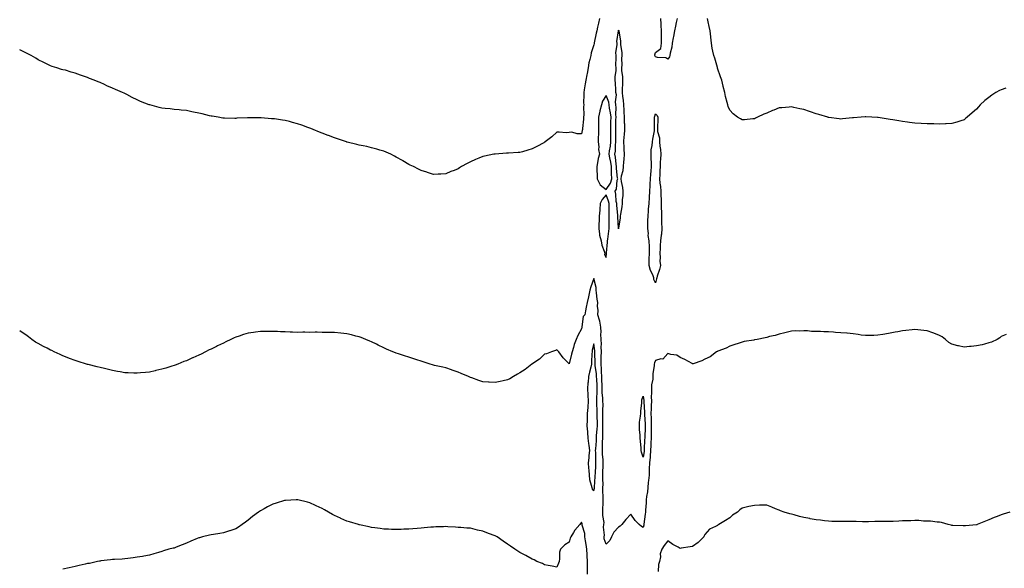
# Model space of a CAD drawing. Units: inches. Extents: x 873443 to 876083, y 7247738 to 7250378.
# Drawn here: x 873443 to 874240, y 7248677 to 7249121 of the extents above; entities that cross this region are included whole.
import ezdxf

# ---------------------------------------------------------------- set-up
doc = ezdxf.new("R2010")
doc.units = ezdxf.units.IN
doc.header["$MEASUREMENT"] = 0
doc.layers.add('Contour_87347247', color=7, linetype='Continuous', true_color=0x58b19f)

msp = doc.modelspace()

# ---------------------------------------------------------------- linework, layer by layer
at = {"layer": 'Contour_87347247'}
for points in [[(873912.55, 7249121.92, 3316), (873911.79, 7249118.18, 3316), (873910.96, 7249114.83, 3316), (873910.33, 7249111.92, 3316), (873909.87, 7249110.09, 3316), (873908.35, 7249102.22, 3316), (873908.28, 7249101.92, 3316), (873908.24, 7249101.72, 3316), (873908.05, 7249100.56, 3316), (873905.91, 7249094.06, 3316), (873905.48, 7249091.92, 3316), (873904.84, 7249088.72, 3316), (873904.04, 7249085.93, 3316), (873903.41, 7249081.92, 3316), (873902.53, 7249077.44, 3316), (873902.39, 7249076.26, 3316), (873901.64, 7249071.92, 3316), (873900.94, 7249069.03, 3316), (873900.29, 7249064.16, 3316), (873899.83, 7249061.92, 3316), (873899.91, 7249060.06, 3316), (873899.72, 7249053.6, 3316), (873899.81, 7249051.92, 3316), (873899.61, 7249050.36, 3316), (873899.91, 7249043.78, 3316), (873899.74, 7249041.92, 3316), (873899.67, 7249040.3, 3316), (873898.87, 7249032.74, 3316), (873898.83, 7249031.92, 3316), (873898.68, 7249031.3, 3316), (873898.05, 7249028.61, 3316), (873894.6, 7249028.47, 3316), (873890.2, 7249029.77, 3316), (873888.05, 7249029.56, 3316), (873885.52, 7249029.39, 3316), (873880.01, 7249029.96, 3316), (873878.05, 7249029.79, 3316), (873873.9, 7249026.07, 3316), (873868.5, 7249021.92, 3316), (873868.23, 7249021.74, 3316), (873868.05, 7249021.65, 3316), (873867.45, 7249021.32, 3316), (873861.85, 7249018.12, 3316), (873858.05, 7249016.3, 3316), (873854.65, 7249015.32, 3316), (873850.14, 7249014.01, 3316), (873848.05, 7249013.38, 3316), (873846.73, 7249013.25, 3316), (873838.99, 7249012.87, 3316), (873838.05, 7249012.76, 3316), (873837.26, 7249012.71, 3316), (873828.23, 7249012.11, 3316), (873828.05, 7249012.09, 3316), (873827.9, 7249012.07, 3316), (873827.1, 7249011.92, 3316), (873819.51, 7249010.46, 3316), (873818.05, 7249010.08, 3316), (873814.83, 7249008.7, 3316), (873812.27, 7249007.7, 3316), (873808.05, 7249005.71, 3316), (873805.48, 7249004.5, 3316), (873800.94, 7249001.92, 3316), (873799.14, 7249000.83, 3316), (873798.05, 7249000.06, 3316)], [(873975.47, 7249121.92, 3316), (873974.75, 7249118.62, 3316), (873974.26, 7249115.71, 3316), (873973.33, 7249111.92, 3316), (873972.58, 7249107.39, 3316), (873972.33, 7249106.21, 3316), (873971.56, 7249101.92, 3316), (873971.16, 7249098.81, 3316), (873969.96, 7249093.83, 3316), (873969.66, 7249091.92, 3316), (873969.23, 7249090.75, 3316), (873968.05, 7249088.97, 3316), (873966.23, 7249090.1, 3316), (873959.55, 7249090.42, 3316), (873958.05, 7249090.87, 3316), (873957.64, 7249091.51, 3316), (873957.51, 7249091.92, 3316), (873957.53, 7249092.45, 3316), (873958.05, 7249094.25, 3316), (873962.23, 7249097.74, 3316), (873962.87, 7249101.92, 3316), (873962.88, 7249106.74, 3316), (873962.94, 7249107.03, 3316), (873962.94, 7249111.92, 3316), (873962.46, 7249116.32, 3316), (873962.53, 7249117.44, 3316), (873962.17, 7249121.92, 3316)], [(874208.05, 7249039.92, 3316), (874205.21, 7249039.08, 3316), (874202.01, 7249037.96, 3316), (874198.05, 7249036.96, 3316), (874193.37, 7249036.6, 3316), (874192.77, 7249036.64, 3316), (874188.05, 7249036.38, 3316), (874183.49, 7249036.48, 3316), (874182.68, 7249036.55, 3316), (874178.05, 7249036.6, 3316), (874173.1, 7249036.87, 3316), (874173.01, 7249036.88, 3316), (874168.05, 7249037.12, 3316), (874163.8, 7249037.67, 3316), (874161.99, 7249037.97, 3316), (874158.05, 7249038.54, 3316), (874155.07, 7249038.94, 3316), (874150.23, 7249039.74, 3316), (874148.05, 7249040.04, 3316), (874146.4, 7249040.27, 3316), (874138.3, 7249041.67, 3316), (874138.05, 7249041.71, 3316), (874137.84, 7249041.71, 3316), (874133.05, 7249041.92, 3316), (874128.31, 7249042.18, 3316), (874128.05, 7249042.19, 3316), (874127.8, 7249042.16, 3316), (874124.41, 7249041.92, 3316), (874118.41, 7249041.56, 3316), (874118.05, 7249041.55, 3316), (874117.64, 7249041.51, 3316), (874109.4, 7249040.56, 3316), (874108.05, 7249040.45, 3316), (874106.74, 7249040.61, 3316), (874098.28, 7249041.69, 3316), (874098.05, 7249041.71, 3316), (874097.9, 7249041.76, 3316), (874097.42, 7249041.92, 3316), (874090.34, 7249044.21, 3316), (874088.05, 7249044.8, 3316), (874083.57, 7249046.4, 3316), (874082.8, 7249046.68, 3316), (874078.05, 7249048.31, 3316), (874074.97, 7249048.84, 3316), (874070.12, 7249049.85, 3316), (874068.05, 7249050.24, 3316), (874066.16, 7249050.04, 3316), (874060.3, 7249049.66, 3316), (874058.05, 7249049.42, 3316), (874053.79, 7249047.66, 3316), (874052.72, 7249047.25, 3316), (874048.05, 7249045.23, 3316), (874045.68, 7249044.29, 3316), (874040.68, 7249041.92, 3316), (874038.91, 7249041.06, 3316), (874038.05, 7249040.62, 3316), (874036.66, 7249040.53, 3316), (874030.03, 7249039.95, 3316), (874028.05, 7249039.82, 3316), (874026.68, 7249040.55, 3316), (874024.31, 7249041.92, 3316), (874020.82, 7249044.68, 3316), (874018.05, 7249047.74, 3316), (874016.79, 7249050.66, 3316), (874016.44, 7249051.92, 3316), (874016.02, 7249053.95, 3316), (874014.73, 7249058.6, 3316), (874014.16, 7249061.92, 3316), (874012.87, 7249066.74, 3316), (874012.77, 7249067.2, 3316), (874011.61, 7249071.92, 3316), (874010.71, 7249074.58, 3316), (874008.24, 7249081.73, 3316), (874008.14, 7249082.01, 3316), (874008.05, 7249082.28, 3316), (874005.89, 7249089.76, 3316), (874005.12, 7249091.92, 3316), (874004.44, 7249095.53, 3316), (874003.92, 7249097.79, 3316), (874003.25, 7249101.92, 3316), (874002.8, 7249106.68, 3316), (874002.77, 7249107.19, 3316), (874002.34, 7249111.92, 3316), (874001.53, 7249115.41, 3316), (874000.68, 7249119.29, 3316), (874000.08, 7249121.92, 3316)], [(873798.05, 7249000.06, 3316), (873795.01, 7248998.87, 3316), (873792.12, 7248997.85, 3316), (873788.05, 7248996.02, 3316), (873784.12, 7248995.85, 3316), (873781.84, 7248995.71, 3316), (873778.05, 7248995.5, 3316), (873773.28, 7248997.14, 3316), (873772.67, 7248997.3, 3316), (873768.05, 7248998.68, 3316), (873766.05, 7248999.92, 3316), (873761.9, 7249001.92, 3316), (873759.26, 7249003.13, 3316), (873758.05, 7249003.62, 3316), (873753.36, 7249006.61, 3316), (873752.99, 7249006.85, 3316), (873748.05, 7249009.56, 3316), (873746.59, 7249010.46, 3316), (873743.61, 7249011.92, 3316), (873739.82, 7249013.7, 3316), (873738.05, 7249014.32, 3316), (873734.64, 7249015.33, 3316), (873732.27, 7249016.14, 3316), (873728.05, 7249017.23, 3316), (873724.24, 7249018.11, 3316), (873721.3, 7249018.67, 3316), (873718.05, 7249019.37, 3316), (873716.01, 7249019.88, 3316), (873708.22, 7249021.74, 3316), (873708.05, 7249021.79, 3316), (873707.95, 7249021.82, 3316), (873707.65, 7249021.92, 3316), (873700.47, 7249024.34, 3316), (873698.05, 7249025.15, 3316), (873693.15, 7249027.02, 3316), (873692.83, 7249027.14, 3316), (873688.05, 7249028.98, 3316), (873685.9, 7249029.77, 3316), (873680.66, 7249031.92, 3316), (873678.83, 7249032.7, 3316), (873678.05, 7249033.04, 3316), (873676.26, 7249033.71, 3316), (873671.52, 7249035.4, 3316), (873668.05, 7249036.69, 3316), (873663.91, 7249037.78, 3316), (873661.56, 7249038.41, 3316), (873658.05, 7249039.32, 3316), (873655.73, 7249039.6, 3316), (873649.46, 7249040.5, 3316), (873648.05, 7249040.69, 3316), (873646.84, 7249040.71, 3316), (873638.62, 7249041.35, 3316), (873638.05, 7249041.37, 3316), (873637.45, 7249041.32, 3316), (873628.51, 7249041.45, 3316), (873628.05, 7249041.4, 3316), (873627.47, 7249041.33, 3316), (873618.85, 7249041.12, 3316), (873618.05, 7249041.01, 3316), (873617.13, 7249041, 3316), (873608.85, 7249041.12, 3316), (873608.05, 7249041.13, 3316), (873607.42, 7249041.29, 3316), (873603.65, 7249041.92, 3316), (873598.85, 7249042.72, 3316), (873598.05, 7249042.84, 3316), (873596.84, 7249043.13, 3316), (873590.81, 7249044.67, 3316), (873588.05, 7249045.34, 3316), (873583.83, 7249046.14, 3316), (873582.53, 7249046.4, 3316), (873578.05, 7249047.32, 3316), (873573.85, 7249047.71, 3316), (873572.12, 7249047.86, 3316), (873568.05, 7249048.27, 3316), (873564.77, 7249048.64, 3316), (873560.89, 7249049.08, 3316), (873558.05, 7249049.4, 3316), (873556.01, 7249049.88, 3316), (873548.5, 7249051.92, 3316), (873548.13, 7249052.01, 3316), (873548.05, 7249052.03, 3316), (873547.88, 7249052.1, 3316), (873540.88, 7249054.75, 3316), (873538.05, 7249055.97, 3316), (873534.06, 7249057.93, 3316), (873529.76, 7249060.21, 3316), (873528.05, 7249061.09, 3316), (873527.49, 7249061.36, 3316), (873526.38, 7249061.92, 3316), (873520.51, 7249064.38, 3316), (873518.05, 7249065.54, 3316), (873513.56, 7249067.43, 3316), (873511.59, 7249068.38, 3316), (873508.05, 7249070, 3316), (873506.63, 7249070.5, 3316), (873503.26, 7249071.92, 3316), (873499.53, 7249073.4, 3316), (873498.05, 7249074.06, 3316), (873494.75, 7249075.22, 3316), (873492.15, 7249076.02, 3316), (873488.05, 7249077.64, 3316), (873484.59, 7249078.46, 3316), (873480.03, 7249079.94, 3316), (873478.05, 7249080.46, 3316), (873476.86, 7249080.73, 3316), (873473.05, 7249081.92, 3316), (873469.27, 7249083.14, 3316), (873468.05, 7249083.68, 3316), (873464.66, 7249085.31, 3316), (873462.45, 7249086.32, 3316), (873458.05, 7249088.52, 3316), (873456.03, 7249089.9, 3316), (873452.38, 7249091.92, 3316), (873449.49, 7249093.37, 3316), (873448.05, 7249093.98, 3316), (873443.72, 7249096.26, 3316), (873443, 7249096.66, 3316)], [(874241.71, 7249065.57, 3316), (874238.05, 7249064.25, 3316), (874236.48, 7249063.49, 3316), (874233.67, 7249061.92, 3316), (874230.24, 7249059.73, 3316), (874228.05, 7249058.03, 3316), (874224.59, 7249055.38, 3316), (874220.88, 7249051.92, 3316), (874219.51, 7249050.46, 3316), (874218.05, 7249048.56, 3316), (874214.42, 7249045.55, 3316), (874210.5, 7249041.92, 3316), (874209.14, 7249040.84, 3316), (874208.05, 7249039.92, 3316)], [(873918.05, 7248695.99, 3317), (873916.49, 7248700.37, 3317), (873916.29, 7248701.92, 3317), (873916.54, 7248703.43, 3317), (873915.97, 7248709.84, 3317), (873916.18, 7248711.92, 3317), (873916.26, 7248713.72, 3317), (873915.32, 7248719.2, 3317), (873915.39, 7248721.92, 3317), (873915.43, 7248724.54, 3317), (873915.46, 7248729.33, 3317), (873915.5, 7248731.92, 3317), (873915.66, 7248734.31, 3317), (873915.29, 7248739.17, 3317), (873915.43, 7248741.92, 3317), (873915.47, 7248744.5, 3317), (873915.21, 7248749.08, 3317), (873915.24, 7248751.92, 3317), (873915.36, 7248754.61, 3317), (873915.5, 7248759.37, 3317), (873915.61, 7248761.92, 3317), (873915.46, 7248764.51, 3317), (873915.05, 7248768.92, 3317), (873914.9, 7248771.92, 3317), (873915.05, 7248774.92, 3317), (873915.07, 7248778.94, 3317), (873915.2, 7248781.92, 3317), (873915.32, 7248784.65, 3317), (873915.24, 7248789.12, 3317), (873915.35, 7248791.92, 3317), (873915.34, 7248794.63, 3317), (873915.4, 7248799.27, 3317), (873915.4, 7248801.92, 3317), (873915.37, 7248804.61, 3317), (873915.44, 7248809.31, 3317), (873915.41, 7248811.92, 3317), (873915.33, 7248814.63, 3317), (873914.83, 7248818.7, 3317), (873914.76, 7248821.92, 3317), (873914.64, 7248825.33, 3317), (873914.61, 7248828.48, 3317), (873914.49, 7248831.92, 3317), (873914.21, 7248835.76, 3317), (873914.2, 7248838.07, 3317), (873913.88, 7248841.92, 3317), (873913.94, 7248846.03, 3317), (873914.03, 7248847.9, 3317), (873914.09, 7248851.92, 3317), (873913.98, 7248855.99, 3317), (873914.12, 7248857.99, 3317), (873913.99, 7248861.92, 3317), (873913.76, 7248866.22, 3317), (873913.83, 7248867.69, 3317), (873913.55, 7248871.92, 3317), (873912.89, 7248876.75, 3317), (873912.56, 7248877.41, 3317), (873911.38, 7248881.92, 3317), (873911.46, 7248885.33, 3317), (873911.07, 7248888.9, 3317), (873911.16, 7248891.92, 3317), (873910.79, 7248894.65, 3317), (873910.16, 7248899.81, 3317), (873909.88, 7248901.92, 3317), (873910.03, 7248903.89, 3317), (873908.05, 7248911.19, 3317), (873905.51, 7248904.46, 3317), (873904.74, 7248901.92, 3317), (873903.86, 7248897.73, 3317), (873903.57, 7248896.4, 3317), (873902.64, 7248891.92, 3317), (873901.85, 7248888.12, 3317), (873901.26, 7248885.13, 3317), (873900.61, 7248881.92, 3317), (873899.38, 7248880.58, 3317), (873898.32, 7248872.19, 3317), (873898.22, 7248871.92, 3317), (873898.19, 7248871.78, 3317), (873898.05, 7248870.5, 3317), (873894.95, 7248865.02, 3317), (873893.68, 7248861.92, 3317), (873892.1, 7248857.88, 3317), (873891.52, 7248855.4, 3317), (873890.45, 7248851.92, 3317), (873889.97, 7248850, 3317), (873888.05, 7248842.07, 3317), (873883.26, 7248847.13, 3317), (873879.54, 7248851.92, 3317), (873878.85, 7248852.72, 3317), (873878.05, 7248853.42, 3317), (873877.01, 7248852.96, 3317), (873873.78, 7248851.92, 3317), (873869.74, 7248850.23, 3317), (873868.05, 7248849.88, 3317), (873863.95, 7248846.02, 3317), (873858.5, 7248842.38, 3317), (873858.05, 7248842.05, 3317), (873857.97, 7248842, 3317), (873857.87, 7248841.92, 3317), (873852.36, 7248837.61, 3317), (873848.05, 7248834.76, 3317), (873846.23, 7248833.75, 3317), (873842.93, 7248831.92, 3317), (873839.88, 7248830.09, 3317), (873838.05, 7248829.13, 3317), (873834.48, 7248828.36, 3317), (873832.1, 7248827.88, 3317), (873828.05, 7248826.99, 3317), (873823.35, 7248827.22, 3317), (873822.69, 7248827.28, 3317), (873818.05, 7248827.53, 3317), (873814.74, 7248828.62, 3317), (873809.2, 7248830.77, 3317), (873808.05, 7248831.19, 3317), (873807.55, 7248831.42, 3317), (873806.4, 7248831.92, 3317), (873800.56, 7248834.43, 3317), (873798.05, 7248835.44, 3317), (873793.25, 7248837.12, 3317), (873792.67, 7248837.3, 3317), (873788.05, 7248838.81, 3317), (873785.59, 7248839.46, 3317), (873779.08, 7248840.89, 3317), (873778.05, 7248841.14, 3317), (873777.45, 7248841.32, 3317), (873775.47, 7248841.92, 3317), (873769.82, 7248843.7, 3317), (873768.05, 7248844.25, 3317), (873764.61, 7248845.36, 3317), (873762.24, 7248846.11, 3317), (873758.05, 7248847.48, 3317), (873754.7, 7248848.57, 3317), (873749.7, 7248850.27, 3317), (873748.05, 7248850.83, 3317), (873747.26, 7248851.13, 3317), (873745.3, 7248851.92, 3317), (873740.21, 7248854.08, 3317), (873738.05, 7248855.05, 3317), (873733.42, 7248857.29, 3317), (873731.96, 7248858.01, 3317), (873728.05, 7248859.94, 3317), (873726.66, 7248860.53, 3317), (873723.24, 7248861.92, 3317), (873719.57, 7248863.43, 3317), (873718.05, 7248863.97, 3317), (873715.29, 7248864.67, 3317), (873711.76, 7248865.62, 3317), (873708.05, 7248866.48, 3317), (873703.12, 7248866.99, 3317), (873702.97, 7248867, 3317), (873698.05, 7248867.52, 3317), (873693.72, 7248867.59, 3317), (873692.38, 7248867.59, 3317), (873688.05, 7248867.67, 3317), (873683.83, 7248867.7, 3317), (873682.28, 7248867.69, 3317), (873678.05, 7248867.67, 3317), (873673.82, 7248867.69, 3317), (873672.28, 7248867.69, 3317), (873668.05, 7248867.67, 3317), (873663.95, 7248867.82, 3317), (873662.11, 7248867.86, 3317), (873658.05, 7248867.98, 3317), (873654.31, 7248868.18, 3317), (873651.68, 7248868.3, 3317), (873648.05, 7248868.48, 3317), (873644.58, 7248868.45, 3317), (873641.49, 7248868.48, 3317), (873638.05, 7248868.48, 3317), (873634.02, 7248867.89, 3317), (873632.31, 7248867.66, 3317), (873628.05, 7248867.02, 3317), (873624.18, 7248865.8, 3317), (873620.78, 7248864.64, 3317), (873618.05, 7248863.74, 3317), (873616.81, 7248863.16, 3317), (873614.14, 7248861.92, 3317), (873610.03, 7248859.94, 3317), (873608.05, 7248859.03, 3317), (873603.3, 7248856.67, 3317), (873602.32, 7248856.19, 3317), (873598.05, 7248854.08, 3317), (873596.56, 7248853.4, 3317), (873593.51, 7248851.92, 3317), (873589.87, 7248850.1, 3317), (873588.05, 7248849.18, 3317), (873583.18, 7248847.05, 3317), (873583, 7248846.97, 3317), (873578.05, 7248844.72, 3317), (873576, 7248843.97, 3317), (873571.01, 7248841.92, 3317), (873568.91, 7248841.05, 3317), (873568.05, 7248840.69, 3317), (873566.29, 7248840.16, 3317), (873561.27, 7248838.7, 3317), (873558.05, 7248837.74, 3317), (873553.31, 7248836.67, 3317), (873552.65, 7248836.52, 3317), (873548.05, 7248835.52, 3317), (873544.77, 7248835.19, 3317), (873540.96, 7248834.83, 3317), (873538.05, 7248834.55, 3317), (873535.35, 7248834.62, 3317), (873530.96, 7248834.83, 3317), (873528.05, 7248834.92, 3317), (873524.37, 7248835.6, 3317), (873522.19, 7248836.06, 3317), (873518.05, 7248836.81, 3317), (873513.98, 7248837.85, 3317), (873511.6, 7248838.37, 3317), (873508.05, 7248839.21, 3317), (873505.85, 7248839.72, 3317), (873498.37, 7248841.6, 3317), (873497.85, 7248841.72, 3317), (873497.13, 7248841.92, 3317), (873490.23, 7248844.11, 3317), (873488.05, 7248844.82, 3317), (873483.39, 7248846.58, 3317), (873482.89, 7248846.76, 3317), (873478.05, 7248848.69, 3317), (873475.76, 7248849.63, 3317), (873470.92, 7248851.92, 3317), (873468.98, 7248852.85, 3317), (873468.05, 7248853.34, 3317), (873465.21, 7248854.76, 3317), (873462.27, 7248856.14, 3317), (873458.05, 7248858.53, 3317), (873455.86, 7248859.72, 3317), (873452.92, 7248861.92, 3317), (873450.08, 7248863.95, 3317), (873448.05, 7248865.59, 3317), (873444.2, 7248868.07, 3317), (873443, 7248868.89, 3317)], [(874242.02, 7248865.88, 3317), (874238.05, 7248864.18, 3317), (874236.73, 7248863.24, 3317), (874234.62, 7248861.92, 3317), (874230.17, 7248859.8, 3317), (874228.05, 7248859.08, 3317), (874224.32, 7248858.19, 3317), (874222.42, 7248857.55, 3317), (874218.05, 7248856.67, 3317), (874213.65, 7248856.31, 3317), (874212.29, 7248856.17, 3317), (874208.05, 7248855.79, 3317), (874203.25, 7248856.72, 3317), (874202.89, 7248856.76, 3317), (874198.05, 7248857.97, 3317), (874195.55, 7248859.42, 3317), (874192.74, 7248861.92, 3317), (874190.04, 7248863.91, 3317), (874188.05, 7248865.05, 3317), (874183.26, 7248867.13, 3317), (874182.69, 7248867.28, 3317), (874178.05, 7248868.87, 3317), (874175.39, 7248869.25, 3317), (874170.39, 7248869.59, 3317), (874168.05, 7248869.89, 3317), (874165.8, 7248869.66, 3317), (874160.79, 7248869.18, 3317), (874158.05, 7248868.92, 3317), (874154.31, 7248868.18, 3317), (874152.15, 7248867.82, 3317), (874148.05, 7248866.94, 3317), (874143.69, 7248866.28, 3317), (874142.14, 7248866, 3317), (874138.05, 7248865.31, 3317), (874134.8, 7248865.17, 3317), (874131.28, 7248865.15, 3317), (874128.05, 7248865, 3317), (874124.51, 7248865.46, 3317), (874122.09, 7248865.96, 3317), (874118.05, 7248866.4, 3317), (874113.09, 7248866.88, 3317), (874113.02, 7248866.89, 3317), (874108.05, 7248867.33, 3317), (874103.76, 7248867.63, 3317), (874102.19, 7248867.78, 3317), (874098.05, 7248868.05, 3317), (874094.18, 7248868.05, 3317), (874091.62, 7248868.35, 3317), (874088.05, 7248868.31, 3317), (874084.42, 7248868.29, 3317), (874081.12, 7248868.84, 3317), (874078.05, 7248868.86, 3317), (874074.82, 7248868.69, 3317), (874071.11, 7248868.86, 3317), (874068.05, 7248868.71, 3317), (874063.74, 7248867.6, 3317), (874062.68, 7248867.28, 3317), (874058.05, 7248866.22, 3317), (874054.89, 7248865.08, 3317), (874050.3, 7248864.18, 3317), (874048.05, 7248863.54, 3317), (874046.82, 7248863.15, 3317), (874040.24, 7248861.92, 3317), (874038.42, 7248861.56, 3317), (874038.05, 7248861.48, 3317), (874037.5, 7248861.37, 3317), (874029.79, 7248860.18, 3317), (874028.05, 7248859.79, 3317), (874024.85, 7248858.73, 3317), (874022.14, 7248857.83, 3317), (874018.05, 7248856.39, 3317), (874015.13, 7248854.84, 3317), (874008.45, 7248852.32, 3317), (874008.05, 7248852.15, 3317), (874007.9, 7248852.07, 3317), (874007.36, 7248851.92, 3317), (874002.19, 7248847.78, 3317), (873998.05, 7248845.83, 3317), (873995.46, 7248844.51, 3317), (873988.4, 7248842.27, 3317), (873988.05, 7248842.13, 3317), (873987.61, 7248842.36, 3317), (873981.71, 7248845.58, 3317), (873978.05, 7248847.33, 3317), (873975.26, 7248849.13, 3317), (873970.28, 7248849.68, 3317), (873968.05, 7248850.43, 3317), (873964.02, 7248845.94, 3317), (873962.26, 7248846.13, 3317), (873958.05, 7248844.87, 3317), (873957.08, 7248842.9, 3317), (873956.83, 7248841.92, 3317), (873956.82, 7248840.7, 3317), (873955.87, 7248834.1, 3317), (873955.86, 7248831.92, 3317), (873955.76, 7248829.63, 3317), (873954.78, 7248825.19, 3317), (873954.69, 7248821.92, 3317), (873954.81, 7248818.69, 3317), (873954.52, 7248815.45, 3317), (873954.63, 7248811.92, 3317), (873954.57, 7248808.43, 3317), (873954.33, 7248805.64, 3317), (873954.27, 7248801.92, 3317), (873954.4, 7248798.27, 3317), (873954.4, 7248795.56, 3317), (873954.53, 7248791.92, 3317), (873954.46, 7248788.34, 3317), (873954.48, 7248785.48, 3317), (873954.41, 7248781.92, 3317), (873954.22, 7248778.08, 3317), (873954.08, 7248775.89, 3317), (873953.88, 7248771.92, 3317), (873953.53, 7248767.4, 3317), (873953.51, 7248766.46, 3317), (873953.1, 7248761.92, 3317), (873952.95, 7248757.03, 3317), (873952.93, 7248756.8, 3317), (873952.77, 7248751.92, 3317), (873952.39, 7248747.58, 3317), (873952.11, 7248745.98, 3317), (873951.69, 7248741.92, 3317), (873951.38, 7248738.59, 3317), (873950.78, 7248734.65, 3317), (873950.5, 7248731.92, 3317), (873950.51, 7248729.46, 3317), (873949.82, 7248723.69, 3317), (873949.82, 7248721.92, 3317), (873949.66, 7248720.31, 3317), (873948.54, 7248712.41, 3317), (873948.49, 7248711.92, 3317), (873948.43, 7248711.54, 3317), (873948.05, 7248709.68, 3317), (873946.63, 7248710.49, 3317), (873944.77, 7248711.92, 3317), (873941.51, 7248715.38, 3317), (873938.05, 7248720.48, 3317), (873933.87, 7248716.1, 3317), (873930.74, 7248711.92, 3317), (873929.25, 7248710.73, 3317), (873928.05, 7248709.77, 3317), (873924.28, 7248705.69, 3317), (873922.4, 7248701.92, 3317), (873920.95, 7248699.02, 3317), (873918.05, 7248695.99, 3317)], [(873902.84, 7248671.92, 3318), (873902.89, 7248676.76, 3318), (873902.88, 7248677.09, 3318), (873902.95, 7248681.92, 3318), (873902.7, 7248686.57, 3318), (873902.59, 7248687.38, 3318), (873902.32, 7248691.92, 3318), (873901.92, 7248695.79, 3318), (873901.15, 7248698.82, 3318), (873900.73, 7248701.92, 3318), (873900.73, 7248704.6, 3318), (873898.61, 7248711.35, 3318), (873898.61, 7248711.92, 3318), (873898.67, 7248712.54, 3318), (873898.05, 7248713.83, 3318), (873897.16, 7248712.81, 3318), (873896.68, 7248711.92, 3318), (873892.62, 7248707.35, 3318), (873891.62, 7248705.49, 3318), (873889.44, 7248701.92, 3318), (873888.9, 7248701.07, 3318), (873888.05, 7248697.8, 3318), (873884.51, 7248695.46, 3318), (873880.96, 7248691.92, 3318), (873880.23, 7248689.74, 3318), (873880.3, 7248684.17, 3318), (873879.86, 7248681.92, 3318), (873879.3, 7248680.67, 3318), (873878.05, 7248677.5, 3318), (873874.36, 7248678.23, 3318), (873871.15, 7248678.81, 3318), (873868.05, 7248679.47, 3318), (873866.5, 7248680.37, 3318), (873861.91, 7248681.92, 3318), (873859.6, 7248683.46, 3318), (873858.05, 7248683.82, 3318), (873853.05, 7248686.92, 3318), (873848.05, 7248689.27, 3318), (873846.48, 7248690.36, 3318), (873844.08, 7248691.92, 3318), (873840.63, 7248694.5, 3318), (873838.05, 7248696.1, 3318), (873834.66, 7248698.52, 3318), (873829.65, 7248701.92, 3318), (873828.64, 7248702.51, 3318), (873828.05, 7248702.85, 3318), (873826.58, 7248703.39, 3318), (873821.43, 7248705.3, 3318), (873818.05, 7248706.53, 3318), (873813.68, 7248707.55, 3318), (873811.99, 7248707.98, 3318), (873808.05, 7248708.94, 3318), (873805.26, 7248709.14, 3318), (873800.42, 7248709.55, 3318), (873798.05, 7248709.72, 3318), (873795.96, 7248709.83, 3318), (873789.77, 7248710.2, 3318), (873788.05, 7248710.29, 3318), (873786.36, 7248710.23, 3318), (873779.92, 7248710.05, 3318), (873778.05, 7248709.99, 3318), (873775.93, 7248709.8, 3318), (873770.66, 7248709.31, 3318), (873768.05, 7248709.09, 3318), (873764.96, 7248708.83, 3318), (873761.51, 7248708.46, 3318), (873758.05, 7248708.2, 3318), (873754.24, 7248708.11, 3318), (873751.95, 7248708.02, 3318), (873748.05, 7248707.91, 3318), (873744.2, 7248708.07, 3318), (873741.81, 7248708.16, 3318), (873738.05, 7248708.31, 3318), (873734.84, 7248708.72, 3318), (873730.7, 7248709.27, 3318), (873728.05, 7248709.63, 3318), (873726.15, 7248710.03, 3318), (873718.32, 7248711.65, 3318), (873718.05, 7248711.71, 3318), (873717.88, 7248711.75, 3318), (873717.32, 7248711.92, 3318), (873710.21, 7248714.08, 3318), (873708.05, 7248714.81, 3318), (873703.1, 7248716.97, 3318), (873702.9, 7248717.08, 3318), (873698.05, 7248719.34, 3318), (873696.35, 7248720.22, 3318), (873693.2, 7248721.92, 3318), (873689.91, 7248723.78, 3318), (873688.05, 7248724.86, 3318), (873683.2, 7248727.07, 3318), (873682.64, 7248727.33, 3318), (873678.05, 7248729.49, 3318), (873676.11, 7248729.98, 3318), (873668.23, 7248731.92, 3318), (873668.08, 7248731.96, 3318), (873668.01, 7248731.96, 3318), (873666.94, 7248731.92, 3318), (873658.39, 7248731.58, 3318), (873658.05, 7248731.57, 3318), (873657.55, 7248731.42, 3318), (873650.6, 7248729.37, 3318), (873648.05, 7248728.62, 3318), (873643.66, 7248726.31, 3318), (873640.91, 7248724.78, 3318), (873638.05, 7248723.22, 3318), (873637.29, 7248722.68, 3318), (873636.29, 7248721.92, 3318), (873631.55, 7248718.41, 3318), (873628.05, 7248715.62, 3318), (873625.97, 7248714, 3318), (873623.3, 7248711.92, 3318), (873620.1, 7248709.87, 3318), (873618.05, 7248708.53, 3318), (873613.11, 7248706.86, 3318), (873612.94, 7248706.81, 3318), (873608.05, 7248705.32, 3318), (873605.19, 7248704.78, 3318), (873600.05, 7248703.92, 3318), (873598.05, 7248703.57, 3318), (873596.71, 7248703.26, 3318), (873591.18, 7248701.92, 3318), (873588.64, 7248701.33, 3318), (873588.05, 7248701.15, 3318), (873586.7, 7248700.57, 3318), (873581.55, 7248698.42, 3318), (873578.05, 7248696.9, 3318), (873574.48, 7248695.48, 3318), (873569.78, 7248693.65, 3318), (873568.05, 7248692.96, 3318), (873567.2, 7248692.77, 3318), (873563.87, 7248691.92, 3318), (873559.38, 7248690.59, 3318), (873558.05, 7248690.12, 3318), (873555.52, 7248689.39, 3318), (873551.65, 7248688.32, 3318), (873548.05, 7248687.23, 3318), (873543.54, 7248686.43, 3318), (873542.34, 7248686.22, 3318), (873538.05, 7248685.45, 3318), (873534.98, 7248684.99, 3318), (873530.65, 7248684.53, 3318), (873528.05, 7248684.17, 3318), (873526, 7248683.97, 3318), (873519.81, 7248683.68, 3318), (873518.05, 7248683.54, 3318), (873516.63, 7248683.35, 3318), (873508.6, 7248682.47, 3318), (873508.05, 7248682.39, 3318), (873507.67, 7248682.3, 3318), (873505.91, 7248681.92, 3318), (873499.42, 7248680.55, 3318), (873498.05, 7248680.35, 3318), (873495.99, 7248679.86, 3318), (873491.28, 7248678.69, 3318), (873488.05, 7248677.98, 3318), (873483.09, 7248676.96, 3318), (873483.02, 7248676.95, 3318), (873478.05, 7248675.92, 3318)], [(874245.05, 7248721.92, 3318), (874239.58, 7248720.39, 3318), (874238.05, 7248719.9, 3318), (874234.74, 7248718.61, 3318), (874232.25, 7248717.72, 3318), (874228.05, 7248715.88, 3318), (874225.14, 7248714.83, 3318), (874218.5, 7248711.92, 3318), (874218.17, 7248711.8, 3318), (874218.05, 7248711.76, 3318), (874217.89, 7248711.75, 3318), (874209, 7248710.97, 3318), (874208.05, 7248710.91, 3318), (874207.11, 7248710.98, 3318), (874198.72, 7248711.26, 3318), (874198.05, 7248711.3, 3318), (874197.53, 7248711.39, 3318), (874195.11, 7248711.92, 3318), (874189.65, 7248713.52, 3318), (874188.05, 7248713.8, 3318), (874186.07, 7248713.9, 3318), (874180.76, 7248714.63, 3318), (874178.05, 7248714.75, 3318), (874175.15, 7248714.82, 3318), (874171.28, 7248715.14, 3318), (874168.05, 7248715.2, 3318), (874164.89, 7248715.08, 3318), (874161.09, 7248714.96, 3318), (874158.05, 7248714.86, 3318), (874155.16, 7248714.81, 3318), (874150.58, 7248714.45, 3318), (874148.05, 7248714.4, 3318), (874145.52, 7248714.45, 3318), (874140.51, 7248714.38, 3318), (874138.05, 7248714.42, 3318), (874135.56, 7248714.41, 3318), (874130.38, 7248714.24, 3318), (874128.05, 7248714.24, 3318), (874125.69, 7248714.28, 3318), (874120.57, 7248714.44, 3318), (874118.05, 7248714.49, 3318), (874115.46, 7248714.51, 3318), (874110.5, 7248714.37, 3318), (874108.05, 7248714.39, 3318), (874105.49, 7248714.48, 3318), (874100.66, 7248714.53, 3318), (874098.05, 7248714.63, 3318), (874094.96, 7248715.01, 3318), (874091.55, 7248715.42, 3318), (874088.05, 7248715.86, 3318), (874083.26, 7248716.71, 3318), (874082.9, 7248716.77, 3318), (874078.05, 7248717.59, 3318), (874074.61, 7248718.48, 3318), (874070.14, 7248719.83, 3318), (874068.05, 7248720.42, 3318), (874066.82, 7248720.69, 3318), (874062.25, 7248721.92, 3318), (874059.18, 7248723.05, 3318), (874058.05, 7248723.57, 3318), (874055.21, 7248724.76, 3318), (874052.11, 7248725.98, 3318), (874048.05, 7248727.79, 3318), (874043.79, 7248727.66, 3318), (874042.32, 7248727.64, 3318), (874038.05, 7248727.54, 3318), (874033.45, 7248726.52, 3318), (874032.38, 7248726.25, 3318), (874028.05, 7248725.22, 3318), (874026.17, 7248723.8, 3318), (874024.25, 7248721.92, 3318), (874020.45, 7248719.53, 3318), (874018.05, 7248717.55, 3318), (874014.78, 7248715.19, 3318), (874009.13, 7248711.92, 3318), (874008.43, 7248711.54, 3318), (874008.05, 7248711.3, 3318), (874006.57, 7248710.45, 3318), (874001.73, 7248708.24, 3318), (873998.05, 7248704.03, 3318), (873997.25, 7248702.72, 3318), (873997.01, 7248701.92, 3318), (873992.51, 7248697.46, 3318), (873988.05, 7248694.11, 3318), (873986, 7248693.97, 3318), (873978.88, 7248692.75, 3318), (873978.05, 7248692.67, 3318), (873976.28, 7248693.7, 3318), (873972.07, 7248695.94, 3318), (873968.05, 7248698.74, 3318), (873965.02, 7248694.96, 3318), (873963.05, 7248691.92, 3318), (873961.8, 7248688.17, 3318), (873961.98, 7248685.85, 3318), (873961.3, 7248681.92, 3318), (873960.44, 7248679.53, 3318), (873960.07, 7248673.94, 3318)]]:
    msp.add_polyline3d(points, dxfattribs=at)
for points in [[(873928.05, 7248951.64, 3316), (873928.03, 7248951.9, 3316), (873928.04, 7248951.94, 3316), (873927.42, 7248961.3, 3316), (873927.41, 7248961.92, 3316), (873927.38, 7248962.58, 3316), (873926.6, 7248970.47, 3316), (873926.54, 7248971.92, 3316), (873926.2, 7248973.78, 3316), (873925.85, 7248979.72, 3316), (873925.3, 7248981.92, 3316), (873926.24, 7248983.73, 3316), (873927.01, 7248990.88, 3316), (873927.32, 7248991.92, 3316), (873927.3, 7248992.67, 3316), (873926.45, 7249000.32, 3316), (873926.41, 7249001.92, 3316), (873926.12, 7249003.85, 3316), (873925.58, 7249009.45, 3316), (873925.15, 7249011.92, 3316), (873925.44, 7249014.54, 3316), (873925.51, 7249019.38, 3316), (873925.74, 7249021.92, 3316), (873925.75, 7249024.22, 3316), (873925.71, 7249029.58, 3316), (873925.71, 7249031.92, 3316), (873925.74, 7249034.22, 3316), (873925.94, 7249039.81, 3316), (873925.98, 7249041.92, 3316), (873925.78, 7249044.19, 3316), (873926.01, 7249049.88, 3316), (873925.78, 7249051.92, 3316), (873925.51, 7249054.46, 3316), (873926.26, 7249060.13, 3316), (873925.93, 7249061.92, 3316), (873925.77, 7249064.21, 3316), (873925.56, 7249069.43, 3316), (873925.37, 7249071.92, 3316), (873925.34, 7249074.63, 3316), (873926.01, 7249079.88, 3316), (873925.98, 7249081.92, 3316), (873925.88, 7249084.09, 3316), (873926.08, 7249089.95, 3316), (873925.97, 7249091.92, 3316), (873925.93, 7249094.04, 3316), (873926.89, 7249100.76, 3316), (873926.85, 7249101.92, 3316), (873926.77, 7249103.2, 3316), (873927.95, 7249111.82, 3316), (873927.94, 7249111.92, 3316), (873927.94, 7249112.03, 3316), (873928.05, 7249112.44, 3316), (873928.22, 7249112.09, 3316), (873928.18, 7249111.92, 3316), (873928.17, 7249111.79, 3316), (873929.57, 7249103.44, 3316), (873929.5, 7249101.92, 3316), (873929.52, 7249100.45, 3316), (873930.57, 7249094.44, 3316), (873930.6, 7249091.92, 3316), (873930.4, 7249089.57, 3316), (873930.61, 7249084.48, 3316), (873930.44, 7249081.92, 3316), (873930.53, 7249079.45, 3316), (873931.19, 7249075.05, 3316), (873931.27, 7249071.92, 3316), (873931.21, 7249068.76, 3316), (873931.01, 7249064.88, 3316), (873930.95, 7249061.92, 3316), (873931.2, 7249058.78, 3316), (873931.85, 7249055.72, 3316), (873932.07, 7249051.92, 3316), (873932.31, 7249047.65, 3316), (873932.42, 7249046.3, 3316), (873932.66, 7249041.92, 3316), (873932.7, 7249037.27, 3316), (873932.75, 7249036.62, 3316), (873932.78, 7249031.92, 3316), (873932.45, 7249027.52, 3316), (873932.44, 7249026.3, 3316), (873932.15, 7249021.92, 3316), (873932.28, 7249017.69, 3316), (873932.32, 7249016.19, 3316), (873932.45, 7249011.92, 3316), (873932.29, 7249007.68, 3316), (873931.96, 7249005.83, 3316), (873931.76, 7249001.92, 3316), (873931.4, 7248998.57, 3316), (873930.21, 7248994.08, 3316), (873929.9, 7248991.92, 3316), (873930.23, 7248989.74, 3316), (873931.17, 7248985.04, 3316), (873931.59, 7248981.92, 3316), (873931.39, 7248978.58, 3316), (873931.06, 7248974.94, 3316), (873930.87, 7248971.92, 3316), (873930.74, 7248969.23, 3316), (873929.57, 7248963.44, 3316), (873929.47, 7248961.92, 3316), (873929.44, 7248960.53, 3316), (873928.09, 7248951.96, 3316), (873928.09, 7248951.88, 3316)], [(873918.05, 7248983.31, 3317), (873921.46, 7248988.51, 3317), (873922.48, 7248991.92, 3317), (873922.36, 7248996.24, 3317), (873922.44, 7248997.53, 3317), (873922.34, 7249001.92, 3317), (873921.78, 7249005.65, 3317), (873921.03, 7249008.94, 3317), (873920.51, 7249011.92, 3317), (873920.81, 7249014.68, 3317), (873921.51, 7249018.46, 3317), (873921.82, 7249021.92, 3317), (873921.82, 7249025.69, 3317), (873921.84, 7249028.13, 3317), (873921.84, 7249031.92, 3317), (873921.9, 7249035.77, 3317), (873921.88, 7249038.08, 3317), (873921.94, 7249041.92, 3317), (873921.64, 7249045.5, 3317), (873920.76, 7249049.21, 3317), (873920.45, 7249051.92, 3317), (873920.22, 7249054.09, 3317), (873918.05, 7249059.43, 3317), (873914.91, 7249055.06, 3317), (873914.15, 7249051.92, 3317), (873912.86, 7249047.11, 3317), (873912.83, 7249046.71, 3317), (873911.89, 7249041.92, 3317), (873911.87, 7249038.1, 3317), (873911.88, 7249035.75, 3317), (873911.86, 7249031.92, 3317), (873911.77, 7249028.2, 3317), (873911.59, 7249025.46, 3317), (873911.5, 7249021.92, 3317), (873911.99, 7249017.98, 3317), (873911.87, 7249015.74, 3317), (873912.59, 7249011.92, 3317), (873911.45, 7249008.52, 3317), (873911.04, 7249004.91, 3317), (873910.32, 7249001.92, 3317), (873910.49, 7248999.49, 3317), (873910.64, 7248994.51, 3317), (873910.82, 7248991.92, 3317), (873913.25, 7248987.12, 3317)], [(873958.05, 7248907.73, 3316), (873956.72, 7248910.58, 3316), (873956.57, 7248911.92, 3316), (873955.68, 7248914.28, 3316), (873953.94, 7248917.81, 3316), (873952.89, 7248921.92, 3316), (873952.94, 7248926.81, 3316), (873952.96, 7248927.01, 3316), (873953.01, 7248931.92, 3316), (873952.97, 7248936.84, 3316), (873952.98, 7248936.99, 3316), (873952.95, 7248941.92, 3316), (873952.13, 7248946, 3316), (873952.19, 7248947.78, 3316), (873951.62, 7248951.92, 3316), (873951.76, 7248955.63, 3316), (873951.79, 7248958.19, 3316), (873951.93, 7248961.92, 3316), (873952.28, 7248966.15, 3316), (873952.39, 7248967.57, 3316), (873952.75, 7248971.92, 3316), (873953.07, 7248976.9, 3316), (873953.07, 7248976.94, 3316), (873953.38, 7248981.92, 3316), (873953.58, 7248986.39, 3316), (873953.76, 7248987.62, 3316), (873954, 7248991.92, 3316), (873954.27, 7248995.7, 3316), (873954.41, 7248998.28, 3316), (873954.67, 7249001.92, 3316), (873954.63, 7249005.34, 3316), (873954.37, 7249008.24, 3316), (873954.33, 7249011.92, 3316), (873954.55, 7249015.42, 3316), (873955.28, 7249019.15, 3316), (873955.5, 7249021.92, 3316), (873955.71, 7249024.25, 3316), (873957.17, 7249031.04, 3316), (873957.27, 7249031.92, 3316), (873957.26, 7249032.71, 3316), (873957.16, 7249041.03, 3316), (873957.15, 7249041.92, 3316), (873957.29, 7249042.68, 3316), (873958.05, 7249044.56, 3316), (873959.41, 7249043.28, 3316), (873959.93, 7249041.92, 3316), (873959.8, 7249040.17, 3316), (873959.65, 7249033.52, 3316), (873959.54, 7249031.92, 3316), (873959.56, 7249030.41, 3316), (873961.26, 7249025.12, 3316), (873961.29, 7249021.92, 3316), (873961.45, 7249018.52, 3316), (873962.05, 7249015.91, 3316), (873962.18, 7249011.92, 3316), (873962.03, 7249007.94, 3316), (873961.81, 7249005.68, 3316), (873961.65, 7249001.92, 3316), (873961.35, 7248998.63, 3316), (873961.5, 7248995.37, 3316), (873961.26, 7248991.92, 3316), (873961.56, 7248988.4, 3316), (873961.88, 7248985.75, 3316), (873962.19, 7248981.92, 3316), (873962.36, 7248977.61, 3316), (873962.42, 7248976.29, 3316), (873962.59, 7248971.92, 3316), (873962.67, 7248967.3, 3316), (873962.72, 7248966.59, 3316), (873962.8, 7248961.92, 3316), (873962.91, 7248957.07, 3316), (873962.92, 7248956.79, 3316), (873963.02, 7248951.92, 3316), (873962.74, 7248947.22, 3316), (873962.51, 7248946.37, 3316), (873962.11, 7248941.92, 3316), (873961.87, 7248938.1, 3316), (873961.71, 7248935.58, 3316), (873961.48, 7248931.92, 3316), (873961.78, 7248928.19, 3316), (873961.6, 7248925.47, 3316), (873962.01, 7248921.92, 3316), (873961.31, 7248918.66, 3316), (873959.39, 7248913.26, 3316), (873959.03, 7248911.92, 3316), (873958.88, 7248911.09, 3316)], [(873918.05, 7248928.33, 3317), (873918.28, 7248931.7, 3317), (873918.28, 7248931.92, 3317), (873918.28, 7248932.15, 3317), (873919.15, 7248940.82, 3317), (873919.18, 7248941.92, 3317), (873919.24, 7248943.11, 3317), (873920.25, 7248949.72, 3317), (873920.35, 7248951.92, 3317), (873920.31, 7248954.19, 3317), (873920.51, 7248959.46, 3317), (873920.48, 7248961.92, 3317), (873920.37, 7248964.24, 3317), (873920.44, 7248969.53, 3317), (873920.34, 7248971.92, 3317), (873919.98, 7248973.85, 3317), (873918.05, 7248979.08, 3317), (873914.7, 7248975.27, 3317), (873913.14, 7248971.92, 3317), (873912.84, 7248967.13, 3317), (873912.76, 7248966.63, 3317), (873912.41, 7248961.92, 3317), (873912.33, 7248957.64, 3317), (873912.11, 7248955.98, 3317), (873912.02, 7248951.92, 3317), (873912.71, 7248947.26, 3317), (873912.64, 7248946.51, 3317), (873913.84, 7248941.92, 3317), (873914.36, 7248938.24, 3317), (873916.42, 7248933.55, 3317), (873916.81, 7248931.92, 3317), (873916.75, 7248930.62, 3317)], [(873908.05, 7248739.55, 3318), (873908.43, 7248741.54, 3318), (873908.45, 7248741.92, 3318), (873908.46, 7248742.33, 3318), (873909.17, 7248750.8, 3318), (873909.18, 7248751.92, 3318), (873909.24, 7248753.1, 3318), (873909.65, 7248760.33, 3318), (873909.71, 7248761.92, 3318), (873909.62, 7248763.49, 3318), (873909.53, 7248770.45, 3318), (873909.45, 7248771.92, 3318), (873909.52, 7248773.39, 3318), (873910.1, 7248779.87, 3318), (873910.2, 7248781.92, 3318), (873910.29, 7248784.16, 3318), (873910.76, 7248789.21, 3318), (873910.86, 7248791.92, 3318), (873910.86, 7248794.73, 3318), (873910.79, 7248799.18, 3318), (873910.79, 7248801.92, 3318), (873910.75, 7248804.63, 3318), (873910.54, 7248809.43, 3318), (873910.5, 7248811.92, 3318), (873910.44, 7248814.31, 3318), (873910.8, 7248819.18, 3318), (873910.73, 7248821.92, 3318), (873910.64, 7248824.52, 3318), (873910.31, 7248829.65, 3318), (873910.23, 7248831.92, 3318), (873910.08, 7248833.95, 3318), (873909.04, 7248840.93, 3318), (873908.96, 7248841.92, 3318), (873908.97, 7248842.84, 3318), (873908.82, 7248851.15, 3318), (873908.83, 7248851.92, 3318), (873908.81, 7248852.68, 3318), (873908.05, 7248858.38, 3318), (873906.76, 7248853.21, 3318), (873906.56, 7248851.92, 3318), (873906.49, 7248850.36, 3318), (873906.25, 7248843.73, 3318), (873906.17, 7248841.92, 3318), (873905.63, 7248839.5, 3318), (873904.43, 7248835.53, 3318), (873903.77, 7248831.92, 3318), (873903.31, 7248827.18, 3318), (873903.26, 7248826.71, 3318), (873902.82, 7248821.92, 3318), (873903.1, 7248816.97, 3318), (873903.11, 7248816.86, 3318), (873903.44, 7248811.92, 3318), (873903.09, 7248806.96, 3318), (873903.08, 7248806.88, 3318), (873902.75, 7248801.92, 3318), (873902.61, 7248797.36, 3318), (873902.58, 7248796.45, 3318), (873902.45, 7248791.92, 3318), (873902.81, 7248787.15, 3318), (873902.8, 7248786.67, 3318), (873903.26, 7248781.92, 3318), (873903.67, 7248777.55, 3318), (873904.01, 7248775.96, 3318), (873904.49, 7248771.92, 3318), (873904.07, 7248767.95, 3318), (873904, 7248765.97, 3318), (873903.52, 7248761.92, 3318), (873903.67, 7248757.54, 3318), (873903.93, 7248756.04, 3318), (873904.11, 7248751.92, 3318), (873904.53, 7248748.4, 3318), (873905.95, 7248744.02, 3318), (873906.31, 7248741.92, 3318), (873906.69, 7248740.55, 3318)], [(873948.05, 7248766.5, 3316), (873946.65, 7248770.51, 3316), (873946.38, 7248771.92, 3316), (873946.23, 7248773.75, 3316), (873945.77, 7248779.64, 3316), (873945.58, 7248781.92, 3316), (873945.49, 7248784.48, 3316), (873945.07, 7248788.94, 3316), (873944.98, 7248791.92, 3316), (873945.13, 7248794.84, 3316), (873945.82, 7248799.69, 3316), (873945.95, 7248801.92, 3316), (873946.06, 7248803.91, 3316), (873946.8, 7248810.67, 3316), (873946.87, 7248811.92, 3316), (873947, 7248812.97, 3316), (873948.05, 7248815.88, 3316), (873948.59, 7248812.47, 3316), (873948.61, 7248811.92, 3316), (873948.6, 7248811.37, 3316), (873949.04, 7248802.91, 3316), (873949.02, 7248801.92, 3316), (873949.06, 7248800.91, 3316), (873949.58, 7248793.45, 3316), (873949.63, 7248791.92, 3316), (873949.6, 7248790.37, 3316), (873949.26, 7248783.13, 3316), (873949.24, 7248781.92, 3316), (873949.18, 7248780.79, 3316), (873948.88, 7248772.75, 3316), (873948.84, 7248771.92, 3316), (873948.78, 7248771.19, 3316)]]:
    msp.add_polyline3d(points, close=True, dxfattribs=at)

doc.saveas('drawing.dxf')
